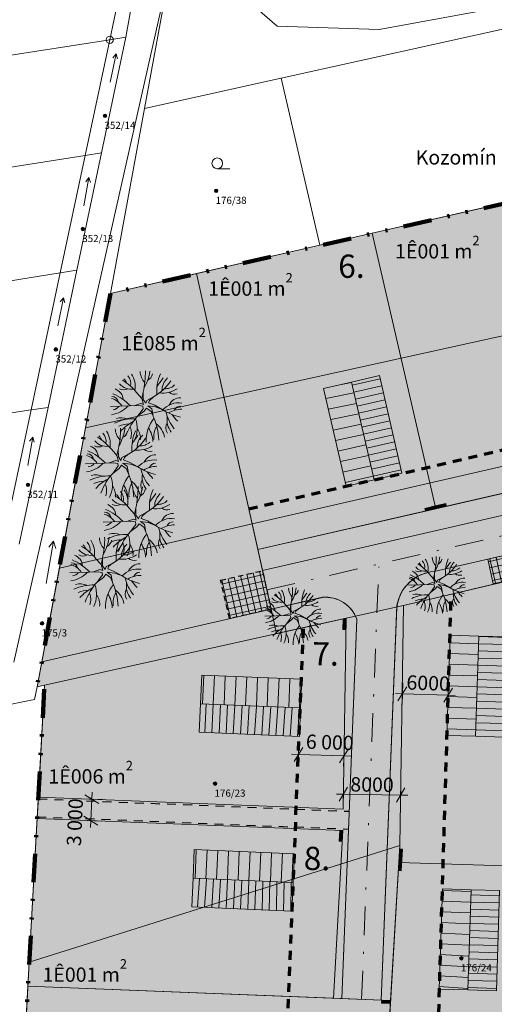
# Model space of a CAD drawing. Units: millimetres. Extents: x -745376710 to -743399920, y -1027095670 to -1023991560.
# Drawn here: x -744333435 to -744267159, y -1025753315 to -1025615827 of the extents above; entities that cross this region are included whole.
import ezdxf

# ---------------------------------------------------------------- set-up
doc = ezdxf.new("R2010")
doc.units = ezdxf.units.MM
doc.header["$MEASUREMENT"] = 0
for name, pattern in [('Čerchovaná L', [9000, 4000, -2350, 299.9999999999998, -2350]), ('Čerchovaná se dvěma tečkami L', [11499.999999999996, 4000, -2300, 299.9999999999998, -2299.999999999999, 299.9999999999989, -2299.999999999999]), ('Čárkovaná M', [2250, 1250, -1000]), ('Čárkovaná S', [1250, 750.0000000000001, -499.9999999999999])]:
    doc.linetypes.add(name, pattern=pattern)
for name, color, linetype, lineweight in [('2D prvky - obecné_Pero_č.__2', 8, 'Continuous', 15), ('Definiční body_Pero_č.__1', 7, 'Continuous', 13), ('Hranice parcel_Pero_č.__2', 8, 'Continuous', 15), ('Interiér - nábytek_Pero_č.__2', 8, 'Continuous', 15), ('Pop  PČ popisy_Pero_č.__5', 8, 'Continuous', 25), ('US_domy_model_var1_Pero_č.__1', 7, 'Continuous', 13), ('US_popis_var1_Pero_č.__1', 7, 'Continuous', 13), ('US_REGULACE_Pero_č.__20', 1, 'Continuous', 0), ('US_var1_Pero_č.__121', 1, 'Continuous', 120), ('US_výplně_Pero_č.__1', 7, 'Continuous', 13), ('US_výplně_Pero_č.__2', 8, 'Continuous', 15), ('US_výplně_Pero_č.__20', 1, 'Continuous', 0), ('US_výplně_Pero_č.__5', 8, 'Continuous', 25), ('Značky bodu BP_Pero_č.__2', 8, 'Continuous', 15)]:
    doc.layers.add(name, color=color, linetype=linetype, lineweight=lineweight)
for name, color, linetype, lineweight, true_color in [('2D prvky - obecné_Pero_č.__58', 7, 'Continuous', 25, 0xdf0000), ('Interiér - nábytek_Pero_č.__4', 7, 'Continuous', 20, 0x029e21), ('US_REGULACE_Pero_č.__122', 7, 'Continuous', 70, 0x023dfe), ('US_výplně_Pero_č.__141', 7, 'Continuous', 0, 0x96be69), ('US_výplně_Pero_č.__62', 7, 'Continuous', 20, 0xaaaaaa), ('US_výplně_Pero_č.__84', 7, 'Continuous', 15, 0x41c341), ('Značky kultur_Pero_č.__255', 7, 'Continuous', 13, 0xe8e8e8)]:
    doc.layers.add(name, color=color, linetype=linetype, lineweight=lineweight, true_color=true_color)
for name, color, linetype in [('Interiér - nábytek', 7, 'Continuous'), ('US_domy_model_var1', 7, 'Continuous'), ('US_REGULACE', 7, 'Continuous')]:
    doc.layers.add(name, color=color, linetype=linetype)
doc.styles.add('GENERATED_STYLE_1', font='txt', dxfattribs={"width": 0.999153})
doc.dimstyles.new('GENERATED_STYLE__1', dxfattribs={"dimtxt": 2000, "dimasz": 1520, "dimexe": 0.18, "dimexo": 500, "dimgap": 0.09, "dimtad": 1, "dimdec": 0, "dimzin": 0, "dimdsep": 46, "dimtxsty": 'GENERATED_STYLE_1', "dimblk": 'ARROWHEAD_2', "dimblk1": 'ARROWHEAD_2', "dimblk2": 'ARROWHEAD_2', "dimcen": 0.09, "dimclrd": 1, "dimclre": 1, "dimclrt": 1, "dimazin": 0, "dimtfac": 1, "dimtdec": 4, "dimtmove": 2, "dimatfit": 3, "dimfxl": 1, "dimtolj": 1, "dimtzin": 0, "dimarcsym": 0})
doc.dimstyles.new('GENERATED_STYLE__2', dxfattribs={"dimtxt": 2000, "dimasz": 1520, "dimexe": 0.18, "dimexo": 500, "dimgap": 0.09, "dimtad": 1, "dimdec": 0, "dimzin": 0, "dimdsep": 46, "dimtxsty": 'GENERATED_STYLE_1', "dimblk": 'ARROWHEAD_2', "dimblk1": 'ARROWHEAD_2', "dimblk2": 'ARROWHEAD_2', "dimcen": 0.09, "dimclrd": 1, "dimclre": 1, "dimclrt": 1, "dimazin": 0, "dimtfac": 1, "dimtdec": 4, "dimtmove": 0, "dimatfit": 3, "dimfxl": 1, "dimtolj": 1, "dimtzin": 0, "dimarcsym": 0})

# ---------------------------------------------------------------- blocks, each defined once
blk = doc.blocks.new('Model domu 19')
at = {"layer": 'US_domy_model_var1', "linetype": 'Continuous', "lineweight": 0, "true_color": 0x000000}
h = blk.add_hatch(dxfattribs=at)
h.set_pattern_fill('Strecha_hustsi', color=178, style=0, pattern_type=2)
h.set_pattern_definition([(180, (0, 0), (0, 1000), [])])
h.paths.add_polyline_path([(-4000, -7000), (0, -7000), (0, 7000), (-4000, 7000)])
h = blk.add_hatch(dxfattribs=at)
h.set_pattern_fill('Strecha', color=178, style=0, pattern_type=2)
h.set_pattern_definition([(360, (0, 0), (0, 1500), [])])
h.paths.add_polyline_path([(0, -7000), (4000, -7000), (4000, 7000), (0, 7000)])
at = {"layer": 'US_domy_model_var1_Pero_č.__1', "color": 7, "linetype": 'Continuous', "lineweight": 13}
for p, q in [((0, 7000), (-4000, 7000)), ((-4000, 7000), (-4000, -7000)), ((4000, 7000), (0, 7000)), ((0, 7000), (0, -7000)), ((4000, -7000), (4000, 7000)), ((-4000, -7000), (0, -7000)), ((0, -7000), (4000, -7000))]:
    blk.add_line(p, q, dxfattribs=at)
blk = doc.blocks.new('Strom - půdorys 19')
at = {"layer": 'Interiér - nábytek_Pero_č.__2', "color": 8, "linetype": 'Continuous', "lineweight": 15}
for p, q in [((-1340.3394772, 1963.298259206667), (-608.1104188766666, 1129.34792077)), ((-608.1104188766666, 1129.34792077), (-439.2689830066667, 1995.790303366667)), ((-413.9901718166667, 974.6562204133335), (-439.2689830066667, 1995.790303366667)), ((-4987.410406533334, 0), (-1042.475003786667, 130.3093754733333)), ((-1691.87850954, 108.8582345483333), (-781.85625284, 434.36458491)), ((-1042.475003786667, 130.3093754733333), (-477.8010434033333, 43.436458491)), ((-781.85625284, 434.36458491), (-378.0389695966667, 307.6641733480001)), ((-608.1104188766666, 1129.34792077), (-378.0389695966667, 307.6641733480001)), ((-477.8010434033333, 43.436458491), (-434.36458491, -304.0552094376667)), ((-53.05654715533334, 461.6458460433333), (-413.9901718166667, 974.6562204133335)), ((82.65097063133334, 861.8640505100001), (-53.05654715533334, 461.6458460433333)), ((82.65097063133334, 861.8640505100001), (1019.342441476667, 1354.549184893333)), ((796.9748069333333, -338.3370828400001), (217.1822924556667, 86.87291698233334)), ((217.1822924556667, 86.87291698233334), (1284.34892638, -48.34442287533334)), ((294.7960664933333, 529.2763921066667), (432.80934169, 856.7356605566667)), ((1202.103939583333, 191.881634107), (294.7960664933333, 529.2763921066667)), ((970.8323206033333, 1329.03361636), (432.80934169, 856.7356605566667)), ((2316.57813715, -449.1793054933333), (1202.103939583333, 191.881634107)), ((-434.36458491, -304.0552094376667), (-1161.613198203333, -1310.7710276)), ((-304.0552094376667, -651.5468773666668), (-1161.613198203333, -1310.7710276)), ((-304.0552094376667, -651.5468773666668), (43.436458491, -217.1822924556667)), ((43.436458491, -217.1822924556667), (686.64569422, -670.6993431733333)), ((686.64569422, -670.6993431733333), (975.0149033099999, -1325.968207183333)), ((796.9748069333333, -338.3370828400001), (984.7389834166667, -1379.910012223334)), ((1284.34892638, -48.34442287533334), (2316.57813715, -449.1793054933333))]:
    blk.add_line(p, q, dxfattribs=at)
for centre, radius, start, end in [((-3720.5431673, 3189.161127666666), 1578.448680696667, 347.1956973299463, 43.34773216986837), ((-4882.209468366666, 2753.426739676667), 3342.980166200001, 351.1578976188172, 32.361820650071), ((1802.409063093333, 5121.348850599999), 2679.329390623333, 185.2653992176835, 221.5605173712436), ((-11944.70490496667, 4712.140374000001), 11821.74324963333, 346.7161296808263, 1.326578526546983), ((-7047.765668866667, 6194.585974366666), 7663.908358433333, 331.2124095707614, 350.7345500807431), ((-463.1390446433333, 4837.626740566667), 1354.14053494, 298.3531582515733, 347.7353964191485), ((7585.423472300001, 2145.90336568), 6124.2576208, 156.5487494409124, 184.7366196975076), ((-2081.014106543334, 4564.926054266667), 2140.276775173334, 220.0007525412224, 278.2714720627529), ((-7576.534655533333, -3181.771392466667), 8084.668949500001, 39.52377178564036, 58.39702724201931), ((-5617.8804169, 1708.173661133334), 3306.67980142, 28.15464009282164, 41.1568102493312), ((-2471.076002166667, 7526.678670166667), 7090.712467366668, 299.4887165245996, 326.4788958513234), ((-4745.3484016, 8205.003477500002), 8225.626688, 319.4231668617489, 329.5374889110156), ((4615.250963666667, 2192.388824053333), 2424.882277876667, 132.0901819378001, 180.2087640564413), ((2712.429322983334, 4219.056681), 1730.707778003333, 263.8884328034933, 316.3771631310673), ((-4769.354586133334, 507.83189244), 883.61028682, 7.570691459310408, 91.30285476322102), ((-7538.582798966668, -4983.351433133334), 7355.721434666668, 43.62489781491921, 66.93858641124498), ((-4968.6140525, 807.0599632533334), 1764.425383233333, 5.130148165050663, 69.15549292387475), ((-3151.601661886667, 3593.273764133333), 1256.216092346667, 241.8840925493255, 297.6783287963017), ((2310.16691951, 5468.279695766667), 3587.1987107, 262.7374852035827, 304.0380510836344), ((3960.5531375, 2943.998512453334), 1231.013250436667, 230.8711845195723, 286.6076024101036), ((-5587.021142433334, -1392.948681356667), 2633.87029675, 33.29501920939936, 73.88563635964236), ((-5493.624217133334, 2931.006023176667), 4118.108090133333, 278.9075227909413, 316.2154034421735), ((-4787.536583, 819.1291460633333), 1274.598850376667, 276.6792100166649, 322.3138370411441), ((4500.730307399999, -2415.147966766667), 2938.63122558, 80.93756167191165, 138.0094295143622), ((4766.7275988, -486.1405383766667), 1722.41430239, 87.82569025646735, 155.8994197106402), ((4768.5412173, -803.5628840433333), 876.4985201133333, 89.32908207904045, 161.4010252480394), ((4748.783296600001, -6794.699933733334), 8062.646152066668, 137.1434698185945, 160.430959904195), ((6802.2704143, 6681.0636408), 8423.882696166667, 237.8256770731242, 255.9640950025846), ((8141.752830266666, 458.0922493966667), 5525.521440133333, 192.0748321986282, 220.0251328441336), ((5059.337211533333, -4311.054326233333), 3949.620967266667, 91.23471537955122, 119.8032336941069), ((7851.424389900001, 1760.245477573333), 5123.3288255, 214.1378217190965, 227.9520292209908), ((-1702.08090331, -7969.177214533333), 6278.088456233333, 88.11649714694876, 115.6551015857836), ((-3536.1384261, -3715.864377233333), 2161.307169116667, 64.9093980713422, 107.6659732454144), ((-2203.873640576667, -6795.348963400001), 4365.669731, 92.07256919714506, 111.7332770718818), ((545.06035919, -6970.2658341), 5405.6611049, 115.8158929995717, 139.7067389265374), ((-4938.634787066668, -3021.390698976666), 3689.747871, 332.8566200107359, 21.07690887572422), ((4814.9214634, -4702.313383033334), 4823.354539266667, 140.5442764796765, 183.3885924401781), ((-7847.847979733333, -5169.634570566667), 9611.274873266668, 2.978971680704007, 23.22231671361286), ((-551.4257932066668, -4932.5482763), 3187.432563336667, 11.8921731123277, 53.43632730304895), ((4039.766433199999, -2968.099137823334), 1316.121775186667, 147.603709637588, 213.9292622362476), ((5642.777126433333, -1874.685946826667), 2741.924657976666, 170.1995760284156, 218.1175415192261), ((-4561.2105443, -3736.281375833333), 2491.43088575, 342.5461274226268, 22.13199127017172), ((-2986.846030556666, -4415.033485833334), 2171.353391363333, 353.6844667319929, 36.88019135084178), ((-2892.69012811, -5068.291425866667), 3832.1102903, 2.534155334337352, 33.20837195786892), ((4010.625229266667, -4265.984284800001), 2958.759875003333, 149.5980284705999, 186.6048097384409)]:
    blk.add_arc(centre, radius, start, end, dxfattribs=at)
blk = doc.blocks.new('Strom - půdorys 19_2')
at = {"layer": 'Interiér - nábytek_Pero_č.__4', "color": 104, "linetype": 'Continuous', "lineweight": 20, "true_color": 0x029e21}
for p, q in [((-1072.27158176, 1570.638607365333), (-486.4883351013333, 903.478336616)), ((-486.4883351013333, 903.478336616), (-351.4151864053333, 1596.632242693333)), ((-331.1921374533333, 779.7249763306667), (-351.4151864053333, 1596.632242693333)), ((-3989.928325226666, 0), (-833.9800030293333, 104.2475003786667)), ((-1353.502807632, 87.08658763866667), (-625.485002272, 347.491667928)), ((-833.9800030293333, 104.2475003786667), (-382.2408347226667, 34.7491667928)), ((-625.485002272, 347.491667928), (-302.4311756773333, 246.1313386784)), ((-486.4883351013333, 903.478336616), (-302.4311756773333, 246.1313386784)), ((-382.2408347226667, 34.7491667928), (-347.491667928, -243.2441675501333)), ((-42.44523772426667, 369.3166768346666), (-331.1921374533333, 779.7249763306667)), ((66.12077650506666, 689.4912404080001), (-42.44523772426667, 369.3166768346666)), ((66.12077650506666, 689.4912404080001), (815.4739531813333, 1083.639347914667)), ((637.5798455466665, -270.669666272), (173.7458339645333, 69.49833358586666)), ((173.7458339645333, 69.49833358586666), (1027.479141104, -38.67553830026667)), ((235.8368531946666, 423.4211136853333), (346.247473352, 685.3885284453333)), ((961.6831516666666, 153.5053072856), (235.8368531946666, 423.4211136853333)), ((776.6658564826666, 1063.226893088), (346.247473352, 685.3885284453333)), ((1853.26250972, -359.3434443946666), (961.6831516666666, 153.5053072856)), ((-347.491667928, -243.2441675501333), (-929.2905585626668, -1048.61682208)), ((-243.2441675501333, -521.2375018933333), (-929.2905585626668, -1048.61682208)), ((-243.2441675501333, -521.2375018933333), (34.7491667928, -173.7458339645333)), ((34.7491667928, -173.7458339645333), (549.316555376, -536.5594745386666)), ((549.316555376, -536.5594745386666), (780.0119226479999, -1060.774565746667)), ((637.5798455466665, -270.669666272), (787.7911867333332, -1103.928009778667)), ((1027.479141104, -38.67553830026667), (1853.26250972, -359.3434443946666))]:
    blk.add_line(p, q, dxfattribs=at)
for centre, radius, start, end in [((-6061.227724426666, -2545.417113973333), 6467.735159599999, 39.52377178564035, 58.39702724201928), ((-4494.30433352, 1366.538928906667), 2645.343841136, 28.15464009282165, 41.1568102493312), ((-2976.434533839999, 2551.328902133333), 1262.758944557334, 347.1956973299463, 43.34773216986839), ((-3905.767574693333, 2202.741391741333), 2674.38413296, 351.1578976188172, 32.361820650071), ((1441.927250474667, 4097.07908048), 2143.463512498667, 185.2653992176835, 221.5605173712436), ((-9555.763923973333, 3769.7122992), 9457.394599706668, 346.7161296808263, 1.326578526546985), ((-5638.212535093333, 4955.668779493333), 6131.126686746667, 331.2124095707614, 350.7345500807431), ((-370.5112357146666, 3870.101392453333), 1083.312427952, 298.3531582515733, 347.7353964191485), ((-1976.860801733333, 6021.342936133333), 5672.569973893334, 299.4887165245996, 326.4788958513234), ((6068.338777839999, 1716.722692544), 4899.40609664, 156.5487494409124, 184.7366196975076), ((-3796.27872128, 6564.002782), 6580.5013504, 319.4231668617489, 329.5374889110156), ((3692.200770933333, 1753.911059242667), 1939.905822301334, 132.0901819378001, 180.2087640564413), ((-6030.866239173333, -3986.681146506666), 5884.577147733334, 43.62489781491921, 66.93858641124498), ((-3974.891242, 645.6479706026666), 1411.540306586667, 5.130148165050666, 69.15549292387476), ((-2521.281329509333, 2874.619011306667), 1004.972873877333, 241.8840925493255, 297.6783287963017), ((-1664.811285234667, 3651.940843413333), 1712.221420138667, 220.0007525412224, 278.2714720627529), ((1848.133535608, 4374.623756613333), 2869.75896856, 262.7374852035827, 304.0380510836344), ((2169.943458386666, 3375.2453448), 1384.566222402666, 263.8884328034933, 316.3771631310673), ((3168.44251, 2355.198809962666), 984.8106003493333, 230.8711845195723, 286.6076024101036), ((-4469.616913946667, -1114.358945085333), 2107.0962374, 33.29501920939936, 73.88563635964233), ((-4394.899373706666, 2344.804818541333), 3294.486472106666, 278.9075227909413, 316.2154034421735), ((-3815.483668906666, 406.265513952), 706.8882294560001, 7.570691459310412, 91.30285476322098), ((-3830.029266399999, 655.3033168506665), 1019.679080301333, 276.6792100166649, 322.3138370411441), ((3600.584245919999, -1932.118373413333), 2350.904980464, 80.93756167191165, 138.0094295143622), ((3813.38207904, -388.9124307013333), 1377.931441912, 87.82569025646735, 155.8994197106402), ((3814.83297384, -642.8503072346666), 701.1988160906666, 89.32908207904048, 161.4010252480394), ((-1361.664722648, -6375.341771626666), 5022.470764986666, 88.11649714694876, 115.6551015857836), ((-2828.91074088, -2972.691501786667), 1729.045735293333, 64.90939807134217, 107.6659732454144), ((3799.02663728, -5435.759946986666), 6450.116921653334, 137.1434698185945, 160.430959904195), ((-3950.907829653333, -2417.112559181333), 2951.7982968, 332.8566200107359, 21.07690887572422), ((3851.93717072, -3761.850706426666), 3858.683631413333, 140.5442764796765, 183.3885924401781), ((-6278.278383786666, -4135.707656453333), 7689.019898613333, 2.978971680704007, 23.22231671361286), ((5441.816331439999, 5344.850912639999), 6739.106156933333, 237.8256770731242, 255.9640950025846), ((6513.402264213333, 366.4737995173333), 4420.417152106667, 192.0748321986282, 220.0251328441336), ((4514.221701146666, -1499.748757461333), 2193.539726381333, 170.1995760284156, 218.1175415192261), ((4047.469769226666, -3448.843460986666), 3159.696773813333, 91.23471537955122, 119.8032336941069), ((6281.139511920001, 1408.196382058667), 4098.6630604, 214.1378217190965, 227.9520292209908), ((-1763.098912461333, -5436.279170719999), 3492.5357848, 92.07256919714506, 111.7332770718818), ((436.048287352, -5576.21266728), 4324.528883919999, 115.8158929995717, 139.7067389265374), ((-3648.96843544, -2989.025100666666), 1993.1447086, 342.5461274226268, 22.13199127017172), ((-2389.476824445333, -3532.026788666667), 1737.082713090667, 353.6844667319929, 36.88019135084178), ((-2314.152102488, -4054.633140693333), 3065.68823224, 2.534155334337358, 33.20837195786892), ((3208.500183413333, -3412.78742784), 2367.007900002667, 149.5980284705999, 186.6048097384409), ((-441.1406345653333, -3946.03862104), 2549.946050669334, 11.89217311232771, 53.43632730304895), ((3231.813146559999, -2374.479310258667), 1052.897420149334, 147.603709637588, 213.9292622362476)]:
    blk.add_arc(centre, radius, start, end, dxfattribs=at)
blk = doc.blocks.new('*D10', base_point=(-744228561.6800919, -1025685171.669108))
at = {"layer": 'US_REGULACE_Pero_č.__20', "color": 1, "linetype": 'Continuous', "lineweight": 0}
for p, q in [((-744293910.3491253, -1025717449.65544), (-744295127.4169503, -1025719412.326578)), ((-744294566.0878481, -1025719930.24806), (-744294471.6782275, -1025716931.733958)), ((-744288756.8317289, -1025719612.907437), (-744287539.7639037, -1025717650.236298)), ((-744288195.5026267, -1025720130.828919), (-744288101.093006, -1025717132.314817)), ((-744295496.3986353, -1025718400.213473), (-744294518.8830378, -1025718430.991009)), ((-744294518.8830378, -1025718430.991009), (-744288148.2978163, -1025718631.571868)), ((-744288148.2978163, -1025718631.571868), (-744287170.7822189, -1025718662.349404))]:
    blk.add_line(p, q, dxfattribs=at)
at = {"layer": 'US_REGULACE_Pero_č.__20', "color": 1, "lineweight": 0, "insert": (-744293493.5289655, -1025717627.921701), "char_height": 2000, "attachment_point": 7, "rotation": 358.19661131674104, "style": 'GENERATED_STYLE_1'}
blk.add_mtext('\\A1;{\\fArial|b0|i0|c238|p38;6 000}', dxfattribs=at)
blk = doc.blocks.new('ARROWHEAD_2')
at = {"color": 0, "linetype": 'Continuous', "lineweight": 0}
for p, q in [((0, 0), (-1, 0)), ((-0.3781315, -0.655), (0.3781315, 0.655))]:
    blk.add_line(p, q, dxfattribs=at)
blk = doc.blocks.new('*D11', base_point=(-744228561.6800919, -1025685171.669108))
at = {"layer": 'US_REGULACE_Pero_č.__20', "color": 1, "linetype": 'Continuous', "lineweight": 0}
for p, q in [((-744279386.936052, -1025708964.898719), (-744280607.8038496, -1025710925.208365)), ((-744280047.4791629, -1025711444.216331), (-744279947.2607386, -1025708445.890754)), ((-744274210.1689699, -1025711139.048014), (-744272989.3011723, -1025709178.738367)), ((-744273649.8442832, -1025711658.055979), (-744273549.6258589, -1025708659.730402)), ((-744280974.824089, -1025709912.382336), (-744279997.3699508, -1025709945.053542)), ((-744279997.3699508, -1025709945.053542), (-744273599.7350711, -1025710158.893191)), ((-744273599.7350711, -1025710158.893191), (-744272622.2809329, -1025710191.564397))]:
    blk.add_line(p, q, dxfattribs=at)
at = {"layer": 'US_REGULACE_Pero_č.__20', "color": 1, "lineweight": 0, "insert": (-744279455.176273, -1025709355.624376), "char_height": 2000, "attachment_point": 7, "rotation": 358.0856129059631, "style": 'GENERATED_STYLE_1'}
blk.add_mtext('\\A1;{\\fArial|b0|i0|c238|p38;6000}', dxfattribs=at)
blk = doc.blocks.new('*D13', base_point=(-744228561.6800919, -1025685171.669108))
at = {"layer": 'US_REGULACE_Pero_č.__20', "color": 1, "linetype": 'Continuous', "lineweight": 0}
for p, q in [((-744287636.9952637, -1025722983.464123), (-744288821.9877089, -1025724965.66618)), ((-744288206.6719317, -1025722474.738739), (-744288253.7308141, -1025725567.706851)), ((-744280825.3267324, -1025725087.333755), (-744279640.3342872, -1025723105.131698)), ((-744280210.0109552, -1025722596.406314), (-744280255.6500643, -1025725596.059139)), ((-744288229.4914863, -1025723974.565152), (-744289207.3783073, -1025723959.686802)), ((-744280232.8305098, -1025724096.232726), (-744288229.4914863, -1025723974.565152)), ((-744279254.9436888, -1025724111.111076), (-744280232.8305098, -1025724096.232726))]:
    blk.add_line(p, q, dxfattribs=at)
at = {"layer": 'US_REGULACE_Pero_č.__20', "color": 1, "lineweight": 0, "insert": (-744287275.6227183, -1025723589.031776), "char_height": 2000, "attachment_point": 7, "rotation": 359.12832359526215, "style": 'GENERATED_STYLE_1'}
blk.add_mtext('\\A1;{\\fArial|b0|i0|c238|p38;8000}', dxfattribs=at)
blk = doc.blocks.new('*D14', base_point=(-744228561.6800919, -1025685171.669108))
at = {"layer": 'US_REGULACE_Pero_č.__20', "color": 1, "linetype": 'Continuous', "lineweight": 0}
for p, q in [((-744321855.395463, -1025724739.795395), (-744324852.2390898, -1025724602.215322)), ((-744322381.3466858, -1025725293.607939), (-744324326.2878671, -1025724048.402779)), ((-744323491.3999072, -1025727667.904709), (-744323353.8172764, -1025724671.005359)), ((-744323353.8172764, -1025724671.005359), (-744323308.9661727, -1025723694.034336)), ((-744321992.9780937, -1025727736.694745), (-744324989.8217206, -1025727599.114673)), ((-744324463.8704978, -1025727045.302129), (-744322518.9293165, -1025728290.507289)), ((-744323536.2510109, -1025728644.875731), (-744323491.3999072, -1025727667.904709))]:
    blk.add_line(p, q, dxfattribs=at)
at = {"layer": 'US_REGULACE_Pero_č.__20', "color": 1, "lineweight": 0, "insert": (-744324887.1293812, -1025731266.599438), "char_height": 2000, "attachment_point": 7, "rotation": 87.37149226068249, "style": 'GENERATED_STYLE_1'}
blk.add_mtext('\\A1;{\\fArial|b0|i0|c238|p38;3\xa0000}', dxfattribs=at)

msp = doc.modelspace()

# ---------------------------------------------------------------- hatches: boundary and pattern name
at = {"layer": 'US_výplně_Pero_č.__1', "linetype": 'Continuous', "lineweight": 0, "true_color": 0x000000}
for points in [[(-744321269.9993348, -1025629249.93985, 0.9999999999999999), (-744321770.0006652, -1025629249.93985, 0.9999999999999999)], [(-744305749.9993348, -1025639719.93985, 0.9999999999999999), (-744306250.0006652, -1025639719.93985, 0.9999999999999999)], [(-744324369.9993348, -1025645049.93985, 0.9999999999999999), (-744324870.0006652, -1025645049.93985, 0.9999999999999999)], [(-744328129.9993348, -1025661869.93985, 0.9999999999999999), (-744328630.0006652, -1025661869.93985, 0.9999999999999999)], [(-744332029.9993348, -1025680779.93985, 0.9999999999999999), (-744332530.0006652, -1025680779.93985, 0.9999999999999999)], [(-744330059.9993348, -1025700119.93985, 0.9999999999999999), (-744330560.0006652, -1025700119.93985, 0.9999999999999999)], [(-744305899.9993348, -1025722499.93985, 0.9999999999999999), (-744306400.0006652, -1025722499.93985, 0.9999999999999999)], [(-744271509.9993348, -1025746889.93985, 0.9999999999999999), (-744272010.0006652, -1025746889.93985, 0.9999999999999999)]]:
    msp.add_hatch(color=178, dxfattribs=at).paths.add_polyline_path(points)
at = {"layer": 'US_výplně_Pero_č.__141', "linetype": 'Continuous', "lineweight": 0, "true_color": 0x4b5f34}
for points in [[(-744284224.1367104, -1025645622.779454), (-744259506.2283392, -1025639989.78673), (-744250615.4928675, -1025678434.725408), (-744275322.3467884, -1025684113.803037)], [(-744308741.6819109, -1025651269.758867), (-744284225.4143968, -1025645617.254784), (-744275322.3572792, -1025684113.757676), (-744300173.5065904, -1025689826.547809)], [(-744279829.9999999, -1025697620), (-744253930.9942515, -1025691518.081897), (-744255288.6787214, -1025734286.324337), (-744280480.2562675, -1025733493.155722), (-744280339.9999999, -1025731140)], [(-744330830.3388427, -1025724373.447699), (-744329969.9999999, -1025708750), (-744331010, -1025708980), (-744330347.9171501, -1025705484.03387), (-744298335.4001507, -1025698139.369543), (-744297575.4579526, -1025701559.109434), (-744287855.6175014, -1025699401.514216), (-744288261.3373322, -1025726067.648988)], [(-744332283.7604911, -1025750776.81361), (-744330994.4211675, -1025727369.292389), (-744288319.9866141, -1025729067.689802), (-744289628.6896337, -1025752474.440369)], [(-744282803.0781178, -1025772322.438068), (-744280480.3316118, -1025733493.15335), (-744255288.6787214, -1025734286.324337), (-744256512.3265063, -1025773150.214693)], [(-744333380, -1025770730), (-744332283.7422556, -1025750776.814336), (-744281635.0179405, -1025752792.580058), (-744282803.0781178, -1025772322.438068)]]:
    msp.add_hatch(color=59, dxfattribs=at).paths.add_polyline_path(points)
at = {"layer": 'US_výplně_Pero_č.__141', "linetype": 'Continuous', "lineweight": 0, "true_color": 0x708e4e}
msp.add_hatch(color=75, dxfattribs=at).paths.add_polyline_path([(-744330347.9171501, -1025705484.03387), (-744298335.3638353, -1025698139.532962), (-744308725.9339668, -1025651264.577955), (-744320770, -1025654050)])
at = {"layer": 'US_výplně_Pero_č.__2', "linetype": 'Continuous', "lineweight": 15}
h = msp.add_hatch(dxfattribs=at)
h.set_pattern_fill('Síť_90x90', color=8, style=0, pattern_type=2)
h.set_pattern_definition([(102.9455390651925, (-744264882.10126, -1025691718.1877), (877.1251010864368, 201.6223128627096), []), (192.9455390651927, (-744264882.10126, -1025691718.1877), (-201.6223128627127, 877.1251010864361), [])])
h.paths.add_polyline_path([(-744268085.882587, -1025691172.032769), (-744261263.7984674, -1025689603.859225), (-744260479.7116951, -1025693014.901284), (-744267301.7958146, -1025694583.074829)])
at = {"layer": 'US_výplně_Pero_č.__20', "linetype": 'Continuous', "lineweight": 0}
for points in [[(-744273860.47162, -1025683777.765849), (-744275322.3467884, -1025684113.803037), (-744275411.9567053, -1025683723.969659), (-744273950.0815368, -1025683387.932471)], [(-744275322.3467884, -1025684113.803037), (-744276784.221957, -1025684449.840225), (-744276873.8318738, -1025684060.006847), (-744275411.9567053, -1025683723.969659)], [(-744287857.3772126, -1025699517.172108), (-744287914.227414, -1025701016.094406), (-744288313.9400268, -1025701000.934352), (-744288257.0898254, -1025699502.012055)], [(-744288346.3891723, -1025729057.781091), (-744288403.2393736, -1025730556.703389), (-744288802.9519863, -1025730541.543335), (-744288746.101785, -1025729042.621037)], [(-744279970.1801724, -1025731670.328775), (-744280060.1438748, -1025733167.628522), (-744280459.4238073, -1025733143.638201), (-744280369.460105, -1025731646.338454)], [(-744280060.1438748, -1025733167.628522), (-744280150.1075771, -1025734664.928269), (-744280549.3875097, -1025734640.937948), (-744280459.4238073, -1025733143.638201)], [(-744281647.6058899, -1025753192.381938), (-744282896.3679488, -1025753153.06408), (-744282883.7799994, -1025752753.262199), (-744281635.0179405, -1025752792.580058)]]:
    msp.add_hatch(color=1, dxfattribs=at).paths.add_polyline_path(points)
at = {"layer": 'US_výplně_Pero_č.__62', "linetype": 'Continuous', "lineweight": 0, "true_color": 0x555555}
msp.add_hatch(color=251, dxfattribs=at).paths.add_polyline_path([(-744143767.0801018, -1025656951.777925), (-744299528.6512878, -1025692756.258037), (-744298334.139646, -1025698131.560425), (-744291171.6625147, -1025696506.416252, -0.3464719196911924), (-744286344.9255482, -1025699579.00003), (-744288451.9720626, -1025752521.272485), (-744282950.711984, -1025752740.216825), (-744280755.7513965, -1025697583.159966, -0.3406778943968009), (-744275549.4320937, -1025692887.658182), (-744223778.730311, -1025680987.270633, -0.4170993785260415), (-744219670, -1025683410), (-744219771.694655, -1025685618.745318), (-744222839.3858793, -1025750339.809454), (-744217341.3081255, -1025750512.919007), (-744214101.6218799, -1025682096.113028, -0.3406777630121998), (-744211439.7871017, -1025678150.951999), (-744142534.9304603, -1025662311.983822, -0.1544760805976153), (-744137121.0289505, -1025662749.199366), (-744140909.5606787, -1025653606.288357, -0.3203184242300278)])
at = {"layer": 'US_výplně_Pero_č.__62', "linetype": 'Continuous', "lineweight": 20, "true_color": 0xaaaaaa}
h = msp.add_hatch(dxfattribs=at)
h.set_pattern_fill('Síť_90x90', color=253, style=0, pattern_type=2)
h.set_pattern_definition([(102.9455390651921, (-744302737.7534001, -1025696842.819378), (877.125101086438, 201.6223128627036), []), (192.9455390651923, (-744302737.7534001, -1025696842.819378), (-201.6223128627067, 877.1251010864373), [])])
h.paths.add_polyline_path([(-744305376.1800771, -1025694100.413252), (-744299528.6512878, -1025692756.258037), (-744298335.3638353, -1025698139.532962), (-744304140.9574211, -1025699474.048648)])
at = {"layer": 'US_výplně_Pero_č.__84', "linetype": 'Continuous', "lineweight": 0, "true_color": 0x206120}
for points in [[(-744151461.0443821, -1025655642.126726), (-744160308.5985265, -1025617383.524154), (-744156300, -1025616470), (-744140909.5606787, -1025653606.288357, -0.3203184242300271), (-744143767.0801018, -1025656951.777925), (-744299522.7607701, -1025692754.904), (-744300173.501572, -1025689826.570392)], [(-744282950.9436235, -1025752740.207606), (-744281635.0179405, -1025752792.580058), (-744280339.9999999, -1025731140), (-744279829.9999999, -1025697620), (-744252446.6033903, -1025691168.352971), (-744220935.6312354, -1025683711.012785), (-744224089.6606946, -1025750318.38539), (-744222840.1221576, -1025750357.727696), (-744219670, -1025683410, 0.4170993785260423), (-744223778.730311, -1025680987.270633), (-744275549.4320937, -1025692887.658182, 0.3592232693294424), (-744280767.0032179, -1025697860.076358)], [(-744298338.3524784, -1025698126.084069), (-744291170.7833965, -1025696478.494855, -0.338083113320248), (-744286344.0467268, -1025699551.08609), (-744288452.2038194, -1025752521.263261), (-744289628.6896337, -1025752474.440369), (-744288319.9866141, -1025729067.689802), (-744330994.4211675, -1025727369.292389), (-744330830.3388427, -1025724373.447699), (-744288261.3373322, -1025726067.648988), (-744287855.6175014, -1025699401.514216), (-744297575.4579529, -1025701559.109434)]]:
    msp.add_hatch(color=99, dxfattribs=at).paths.add_polyline_path(points)

# ---------------------------------------------------------------- linework, layer by layer
at = {"layer": '2D prvky - obecné_Pero_č.__2', "color": 8, "linetype": 'Čerchovaná L', "lineweight": 15}
for p, q in [((-744298933.5092268, -1025695441.121041), (-744138826.2663487, -1025658637.713437)), ((-744285698.5366285, -1025752630.856307), (-744283295.3929867, -1025692242.930593))]:
    msp.add_line(p, q, dxfattribs=at)
at = {"layer": '2D prvky - obecné_Pero_č.__2', "color": 8, "linetype": 'Continuous', "lineweight": 15}
msp.add_line((-744278164.9823027, -1025697226.883064), (-744278155.2437627, -1025697270.706493), dxfattribs=at)
at = {"layer": '2D prvky - obecné_Pero_č.__58', "color": 12, "linetype": 'Čárkovaná M', "lineweight": 25, "true_color": 0xdf0000}
for p, q in [((-744330844.0873752, -1025724623.098438), (-744287410.6829293, -1025726351.702051)), ((-744330984.4793022, -1025727119.490149), (-744287510.101582, -1025728849.724455))]:
    msp.add_line(p, q, dxfattribs=at)
at = {"layer": 'Hranice parcel_Pero_č.__2', "color": 8, "linetype": 'Continuous', "lineweight": 15}
for p, q in [((-744165390, -1025594770), (-744296930, -1025624000)), ((-744318610, -1025618290), (-744315910, -1025603240)), ((-744320860, -1025618640), (-744318490, -1025607490)), ((-744312300, -1025608180), (-744334230, -1025705520)), ((-744316010, -1025628240), (-744312300, -1025608180)), ((-744305410, -1025609840), (-744297490, -1025616730)), ((-744283260, -1025617180), (-744267190, -1025614260)), ((-744297490, -1025616730), (-744283260, -1025617180)), ((-744291540, -1025647290), (-744156300, -1025616470)), ((-744422250, -1025634450), (-744320860, -1025618640)), ((-744324290, -1025634800), (-744320860, -1025618640)), ((-744322010, -1025634440), (-744318610, -1025618290)), ((-744320860, -1025618640), (-744318610, -1025618290)), ((-744296930, -1025624000), (-744316010, -1025628240)), ((-744296930, -1025624000), (-744291540, -1025647290)), ((-744320770, -1025654050), (-744316010, -1025628240)), ((-744149000, -1025634080), (-744324240, -1025672830)), ((-744513480, -1025664640), (-744324290, -1025634800)), ((-744327760, -1025651160), (-744324290, -1025634800)), ((-744325440, -1025650780), (-744322010, -1025634440)), ((-744322010, -1025634440), (-744324290, -1025634800)), ((-744320770, -1025654050), (-744291540, -1025647290)), ((-744327870, -1025692400), (-744142500, -1025649780)), ((-744327760, -1025651160), (-744506240, -1025680320)), ((-744331820, -1025670310), (-744327760, -1025651160)), ((-744329480, -1025669960), (-744325440, -1025650780)), ((-744325440, -1025650780), (-744327760, -1025651160)), ((-744324240, -1025672830), (-744320770, -1025654050)), ((-744331820, -1025670310), (-744499200, -1025695480)), ((-744335870, -1025689400), (-744331820, -1025670310)), ((-744333490, -1025689040), (-744329480, -1025669960)), ((-744329480, -1025669960), (-744331820, -1025670310)), ((-744327870, -1025692400), (-744324240, -1025672830)), ((-744331010, -1025708980), (-744327870, -1025692400)), ((-744260940, -1025693160), (-744279829.9999999, -1025697620)), ((-744279829.9999999, -1025697620), (-744329969.9999999, -1025708750)), ((-744280339.9999999, -1025731140), (-744279829.9999999, -1025697620)), ((-744329969.9999999, -1025708750), (-744332100, -1025747430)), ((-744331350, -1025710770), (-744331010, -1025708980)), ((-744329969.9999999, -1025708750), (-744331010, -1025708980)), ((-744346829.9999999, -1025713750), (-744331350, -1025710770)), ((-744280339.9999999, -1025731140), (-744332100, -1025747430)), ((-744284660, -1025803370), (-744280339.9999999, -1025731140)), ((-744332100, -1025747430), (-744333380, -1025770730))]:
    msp.add_line(p, q, dxfattribs=at)
at = {"layer": 'US_REGULACE_Pero_č.__122', "color": 160, "linetype": 'Čárkovaná M', "lineweight": 70, "true_color": 0x023dfe}
for p, q in [((-744301442.2879839, -1025684123.273235), (-744152838.5622461, -1025649685.462587)), ((-744275449.3684201, -1025772545.666162), (-744273178.4868035, -1025696049.552734)), ((-744296643.9311628, -1025771825.577245), (-744293814.1708531, -1025700724.184715))]:
    msp.add_line(p, q, dxfattribs=at)
at = {"layer": 'US_var1_Pero_č.__121', "color": 1, "linetype": 'Čerchovaná se dvěma tečkami L', "lineweight": 120, "flags": 128}
msp.add_lwpolyline([(-744333380, -1025770730), (-744329969.9999999, -1025708750), (-744331010, -1025708980), (-744320770, -1025654050), (-744156300, -1025616470), (-744136370, -1025664560), (-744178339.9999999, -1025673650), (-744181260, -1025762160), (-744182705.9538827, -1025775474.042894)], close=True, dxfattribs=at)
at = {"layer": 'US_výplně_Pero_č.__1', "color": 7, "linetype": 'Continuous', "lineweight": 13, "flags": 128}
for points in [[(-744321269.9993348, -1025629249.93985, 0.9999999999999999), (-744321770.0006652, -1025629249.93985, 0.9999999999999999)], [(-744305749.9993348, -1025639719.93985, 0.9999999999999999), (-744306250.0006652, -1025639719.93985, 0.9999999999999999)], [(-744324369.9993348, -1025645049.93985, 0.9999999999999999), (-744324870.0006652, -1025645049.93985, 0.9999999999999999)], [(-744328129.9993348, -1025661869.93985, 0.9999999999999999), (-744328630.0006652, -1025661869.93985, 0.9999999999999999)], [(-744332029.9993348, -1025680779.93985, 0.9999999999999999), (-744332530.0006652, -1025680779.93985, 0.9999999999999999)], [(-744330059.9993348, -1025700119.93985, 0.9999999999999999), (-744330560.0006652, -1025700119.93985, 0.9999999999999999)], [(-744305899.9993348, -1025722499.93985, 0.9999999999999999), (-744306400.0006652, -1025722499.93985, 0.9999999999999999)], [(-744271509.9993348, -1025746889.93985, 0.9999999999999999), (-744272010.0006652, -1025746889.93985, 0.9999999999999999)]]:
    msp.add_lwpolyline(points, format="xyb", close=True, dxfattribs=at)
for points in [[(-744284224.1367104, -1025645622.779454), (-744259506.2283392, -1025639989.78673), (-744250615.4928675, -1025678434.725408), (-744275322.3467884, -1025684113.803037)], [(-744308741.6819109, -1025651269.758867), (-744284225.4143968, -1025645617.254784), (-744275322.3572792, -1025684113.757676), (-744300173.5065904, -1025689826.547809)], [(-744330347.9171501, -1025705484.03387), (-744298335.3638353, -1025698139.532962), (-744308725.9339668, -1025651264.577955), (-744320770, -1025654050)], [(-744273860.47162, -1025683777.765849), (-744275322.3467884, -1025684113.803037), (-744275411.9567053, -1025683723.969659), (-744273950.0815368, -1025683387.932471)], [(-744275322.3467884, -1025684113.803037), (-744276784.221957, -1025684449.840225), (-744276873.8318738, -1025684060.006847), (-744275411.9567053, -1025683723.969659)], [(-744268085.882587, -1025691172.032769), (-744261263.7984674, -1025689603.859225), (-744260479.7116951, -1025693014.901284), (-744267301.7958146, -1025694583.074829)], [(-744279829.9999999, -1025697620), (-744253930.9942515, -1025691518.081897), (-744255288.6787214, -1025734286.324337), (-744280480.2562675, -1025733493.155722), (-744280339.9999999, -1025731140)], [(-744330830.3388427, -1025724373.447699), (-744329969.9999999, -1025708750), (-744331010, -1025708980), (-744330347.9171501, -1025705484.03387), (-744298335.4001507, -1025698139.369543), (-744297575.4579526, -1025701559.109434), (-744287855.6175014, -1025699401.514216), (-744288261.3373322, -1025726067.648988)], [(-744287857.3772126, -1025699517.172108), (-744287914.227414, -1025701016.094406), (-744288313.9400268, -1025701000.934352), (-744288257.0898254, -1025699502.012055)], [(-744332283.7604911, -1025750776.81361), (-744330994.4211675, -1025727369.292389), (-744288319.9866141, -1025729067.689802), (-744289628.6896337, -1025752474.440369)], [(-744288346.3891723, -1025729057.781091), (-744288403.2393736, -1025730556.703389), (-744288802.9519863, -1025730541.543335), (-744288746.101785, -1025729042.621037)], [(-744279970.1801724, -1025731670.328775), (-744280060.1438748, -1025733167.628522), (-744280459.4238073, -1025733143.638201), (-744280369.460105, -1025731646.338454)], [(-744282803.0781178, -1025772322.438068), (-744280480.3316118, -1025733493.15335), (-744255288.6787214, -1025734286.324337), (-744256512.3265063, -1025773150.214693)], [(-744280060.1438748, -1025733167.628522), (-744280150.1075771, -1025734664.928269), (-744280549.3875097, -1025734640.937948), (-744280459.4238073, -1025733143.638201)], [(-744333380, -1025770730), (-744332283.7422556, -1025750776.814336), (-744281635.0179405, -1025752792.580058), (-744282803.0781178, -1025772322.438068)], [(-744281647.6058899, -1025753192.381938), (-744282896.3679488, -1025753153.06408), (-744282883.7799994, -1025752753.262199), (-744281635.0179405, -1025752792.580058)]]:
    msp.add_lwpolyline(points, close=True, dxfattribs=at)
at = {"layer": 'US_výplně_Pero_č.__2', "color": 8, "linetype": 'Continuous', "lineweight": 15, "flags": 128}
for points in [[(-744151461.0443821, -1025655642.126726), (-744160308.5985265, -1025617383.524154), (-744156300, -1025616470), (-744140909.5606787, -1025653606.288357, -0.3203184242300271), (-744143767.0801018, -1025656951.777925), (-744299522.7607701, -1025692754.904), (-744300173.501572, -1025689826.570392)], [(-744143767.0801018, -1025656951.777925), (-744299528.6512878, -1025692756.258037), (-744298334.139646, -1025698131.560425), (-744291171.6625147, -1025696506.416252, -0.3464719196911924), (-744286344.9255482, -1025699579.00003), (-744288451.9720626, -1025752521.272485), (-744282950.711984, -1025752740.216825), (-744280755.7513965, -1025697583.159966, -0.3406778943968009), (-744275549.4320937, -1025692887.658182), (-744223778.730311, -1025680987.270633, -0.4170993785260415), (-744219670, -1025683410), (-744219771.694655, -1025685618.745318), (-744222839.3858793, -1025750339.809454), (-744217341.3081255, -1025750512.919007), (-744214101.6218799, -1025682096.113028, -0.3406777630121998), (-744211439.7871017, -1025678150.951999), (-744142534.9304603, -1025662311.983822, -0.1544760805976153), (-744137121.0289505, -1025662749.199366), (-744140909.5606787, -1025653606.288357, -0.3203184242300278)], [(-744282950.9436235, -1025752740.207606), (-744281635.0179405, -1025752792.580058), (-744280339.9999999, -1025731140), (-744279829.9999999, -1025697620), (-744252446.6033903, -1025691168.352971), (-744220935.6312354, -1025683711.012785), (-744224089.6606946, -1025750318.38539), (-744222840.1221576, -1025750357.727696), (-744219670, -1025683410, 0.4170993785260423), (-744223778.730311, -1025680987.270633), (-744275549.4320937, -1025692887.658182, 0.3592232693294424), (-744280767.0032179, -1025697860.076358)], [(-744298338.3524784, -1025698126.084069), (-744291170.7833965, -1025696478.494855, -0.338083113320248), (-744286344.0467268, -1025699551.08609), (-744288452.2038194, -1025752521.263261), (-744289628.6896337, -1025752474.440369), (-744288319.9866141, -1025729067.689802), (-744330994.4211675, -1025727369.292389), (-744330830.3388427, -1025724373.447699), (-744288261.3373322, -1025726067.648988), (-744287855.6175014, -1025699401.514216), (-744297575.4579529, -1025701559.109434)]]:
    msp.add_lwpolyline(points, format="xyb", close=True, dxfattribs=at)
at = {"layer": 'US_výplně_Pero_č.__5', "color": 8, "linetype": 'Čárkovaná S', "lineweight": 25, "flags": 128}
msp.add_lwpolyline([(-744305376.1800771, -1025694100.413252), (-744299528.6512878, -1025692756.258037), (-744298335.3638353, -1025698139.532962), (-744304140.9574211, -1025699474.048648)], close=True, dxfattribs=at)
at = {"layer": 'Značky bodu BP_Pero_č.__2', "color": 8, "linetype": 'Continuous', "lineweight": 15}
for radius in [500.0013305107132, 30.30008065979927]:
    msp.add_circle((-744320860, -1025618639.8797), radius, dxfattribs=at)
at = {"layer": 'Značky kultur_Pero_č.__255', "color": 254, "linetype": 'Continuous', "lineweight": 13, "true_color": 0xe8e8e8}
for p, q in [((-744320790, -1025624536), (-744319954, -1025620604)), ((-744319954, -1025620604), (-744320419, -1025621174)), ((-744319954, -1025620604), (-744319762, -1025621314)), ((-744305843, -1025636640), (-744304093, -1025636640)), ((-744324471, -1025641829), (-744323773, -1025637870)), ((-744323773, -1025637870), (-744324218, -1025638457)), ((-744323773, -1025637870), (-744323556, -1025638573)), ((-744328106, -1025658593), (-744327339, -1025654647)), ((-744327339, -1025654647), (-744327793, -1025655225)), ((-744327339, -1025654647), (-744327133.9999999, -1025655354)), ((-744332321, -1025678059), (-744331623, -1025674100)), ((-744331623, -1025674100), (-744332067.9999999, -1025674687)), ((-744331623, -1025674100), (-744331405.9999999, -1025674803)), ((-744329760, -1025694539), (-744328718, -1025688630)), ((-744328718, -1025688630), (-744329381, -1025689505)), ((-744328718, -1025688630), (-744328393.9999999, -1025689680))]:
    msp.add_line(p, q, dxfattribs=at)
msp.add_circle((-744305842.85715, -1025635889.81278), 749.999251565896, dxfattribs=at)

# ---------------------------------------------------------------- block references
at = {"layer": 'Interiér - nábytek', "color": 104, "linetype": 'Continuous', "lineweight": 20, "true_color": 0x029e21, "zscale": 1000}
for name, p in [('Strom - půdorys 19', (-744315761.5733858, -1025669849.578685)), ('Strom - půdorys 19', (-744319240, -1025677830)), ('Strom - půdorys 19', (-744316786.5143036, -1025686001.293843)), ('Strom - půdorys 19', (-744321443.7691498, -1025693052.764978)), ('Strom - půdorys 19_2', (-744275162.7047917, -1025694785.996973)), ('Strom - půdorys 19_2', (-744295226.5833308, -1025699116.754191))]:
    msp.add_blockref(name, p, dxfattribs=at)
at = {"layer": 'US_domy_model_var1', "color": 104, "linetype": 'Continuous', "lineweight": 20, "true_color": 0x029e21, "zscale": 1000}
for p, rotation in [((-744285533.340323, -1025673247.526588), 193.0218139270733), ((-744269562.1337712, -1025708886.659718), 178.1966113179735), ((-744301196.3634725, -1025711631.856681), 87.60389504254044), ((-744302239.177399, -1025736005.33745), 87.60389504254044), ((-744270632.380238, -1025744308.423928), 178.1966113179735)]:
    msp.add_blockref('Model domu 19', p, dxfattribs=dict(at, rotation=rotation))

# ---------------------------------------------------------------- texts
at = {"layer": 'Definiční body_Pero_č.__1', "color": 7, "linetype": 'Continuous', "lineweight": 13, "char_height": 999.9960000000002, "attachment_point": 8, "style": 'GENERATED_STYLE_1'}
for s, insert in [('\\A1;{\\fArial|b0|i0|c238|p38;352/14}', (-744319430.865, -1025631080.547159)), ('\\A1;{\\fArial|b0|i0|c238|p38;176/38}', (-744303910.865, -1025641550.547159)), ('\\A1;{\\fArial|b0|i0|c238|p38;352/13}', (-744322530.865, -1025646880.547159)), ('\\A1;{\\fArial|b0|i0|c238|p38;352/12}', (-744326290.865, -1025663700.547159)), ('\\A1;{\\fArial|b0|i0|c238|p38;352/11}', (-744330241.15, -1025682610.547159)), ('\\A1;{\\fArial|b0|i0|c238|p38;175/3}', (-744328600.29, -1025701950.547159)), ('\\A1;{\\fArial|b0|i0|c238|p38;176/23}', (-744304060.865, -1025724330.547159)), ('\\A1;{\\fArial|b0|i0|c238|p38;176/24}', (-744269670.865, -1025748719.877519))]:
    msp.add_mtext(s, dxfattribs=dict(at, insert=insert))
at = {"layer": 'Pop  PČ popisy_Pero_č.__5', "color": 8, "linetype": 'Continuous', "lineweight": 25, "insert": (-744267632.2235281, -1025636050.387618), "char_height": 2000, "attachment_point": 8, "style": 'GENERATED_STYLE_1'}
msp.add_mtext('\\A1;{\\fArial|b0|i0|c238|p38;Kozomín 672009}', dxfattribs=at)
at = {"layer": 'US_popis_var1_Pero_č.__1', "color": 7, "linetype": 'Continuous', "lineweight": 13, "insert": (-744288957.6770751, -1025651878.480998), "char_height": 3250, "attachment_point": 7, "style": 'GENERATED_STYLE_1'}
msp.add_mtext('\\A1;{\\fArial|b0|i0|c238|p38;6.}', dxfattribs=at)
at = {"layer": 'US_popis_var1_Pero_č.__1', "color": 7, "linetype": 'Continuous', "lineweight": 13, "char_height": 3250, "attachment_point": 7, "rotation": 359.4072837258579, "style": 'GENERATED_STYLE_1'}
for s, insert in [('\\A1;{\\fArial|b0|i0|c238|p38;7.}', (-744292589.2780578, -1025705990.25649)), ('\\A1;{\\fArial|b0|i0|c238|p38;8.}', (-744293782.9767629, -1025734558.351346))]:
    msp.add_mtext(s, dxfattribs=dict(at, insert=insert))
at = {"layer": 'US_výplně_Pero_č.__20', "color": 1, "lineweight": 0, "char_height": 2000, "attachment_point": 7, "style": 'GENERATED_STYLE_1'}
for s, insert in [('{\\fArial|b0|i0|c238|p38;1Ê001 m{\\H0.66x;\\S2^  ;}}', (-744281011.947023, -1025649166.960137)), ('{\\fArial|b0|i0|c238|p38;1Ê001 m{\\H0.66x;\\S2^  ;}}', (-744307107.5196205, -1025654369.377885)), ('{\\fArial|b0|i0|c238|p38;1Ê085 m{\\H0.66x;\\S2^  ;}}', (-744319242.3440987, -1025662001.861855)), ('{\\fArial|b0|i0|c238|p38;1Ê006 m{\\H0.66x;\\S2^  ;}}', (-744329420.3826886, -1025722488.942863)), ('{\\fArial|b0|i0|c238|p38;1Ê001 m{\\H0.66x;\\S2^  ;}}', (-744330246.9085153, -1025750175.920329))]:
    msp.add_mtext(s, dxfattribs=dict(at, insert=insert))

# ---------------------------------------------------------------- dimensions: what is measured, and where the dimension line sits
at = {"layer": 'US_REGULACE', "color": 1, "linetype": 'Continuous', "lineweight": 0}
for base, p1, p2, angle, text, dimstyle, picture, middle, turn in [((-744273599.7350711, -1025710158.893191), (-744280034.3615986, -1025711051.766249), (-744273636.7267188, -1025711265.605897), 358.0856129059631, '6000', 'GENERATED_STYLE__1', '*D11', (-744276283.7525481, -1025708461.070118), 358.0856129059631), ((-744288148.2978163, -1025718631.571868), (-744294518.56201, -1025718420.794948), (-744288148.1064558, -1025718625.494128), 358.196611316741, '6 000', 'GENERATED_STYLE__1', '*D10', (-744289931.5686588, -1025716739.576145), 358.196611316741), ((-744288229.4914863, -1025723974.565152), (-744280262.501952, -1025726046.402813), (-744288261.3373322, -1025726067.648988), 179.1283235952621, '8000', 'GENERATED_STYLE__2', '*D13', (-744284121.003014, -1025722636.912937), 359.1283235952621)]:
    dim = msp.add_linear_dim(base=base, p1=p1, p2=p2, angle=angle, text=text, dimstyle=dimstyle, dxfattribs=at)
    dim.commit()
    dim.dimension.update_dxf_attribs({"geometry": picture, "text_midpoint": middle, "dimtype": 160, "text_rotation": turn})
dim = msp.add_linear_dim(base=(-744323353.8172764, -1025724671.005359), p1=(-744324182.5167508, -1025727636.176692), p2=(-744324044.9341199, -1025724639.277342), angle=87.3714922606825, dimstyle='GENERATED_STYLE__1', dxfattribs=at)
dim.commit()
dim.dimension.update_dxf_attribs({"geometry": '*D14', "text_midpoint": (-744325724.0886472, -1025727692.215821), "dimtype": 160, "text_rotation": 87.3714922606825})

doc.saveas('drawing.dxf')
